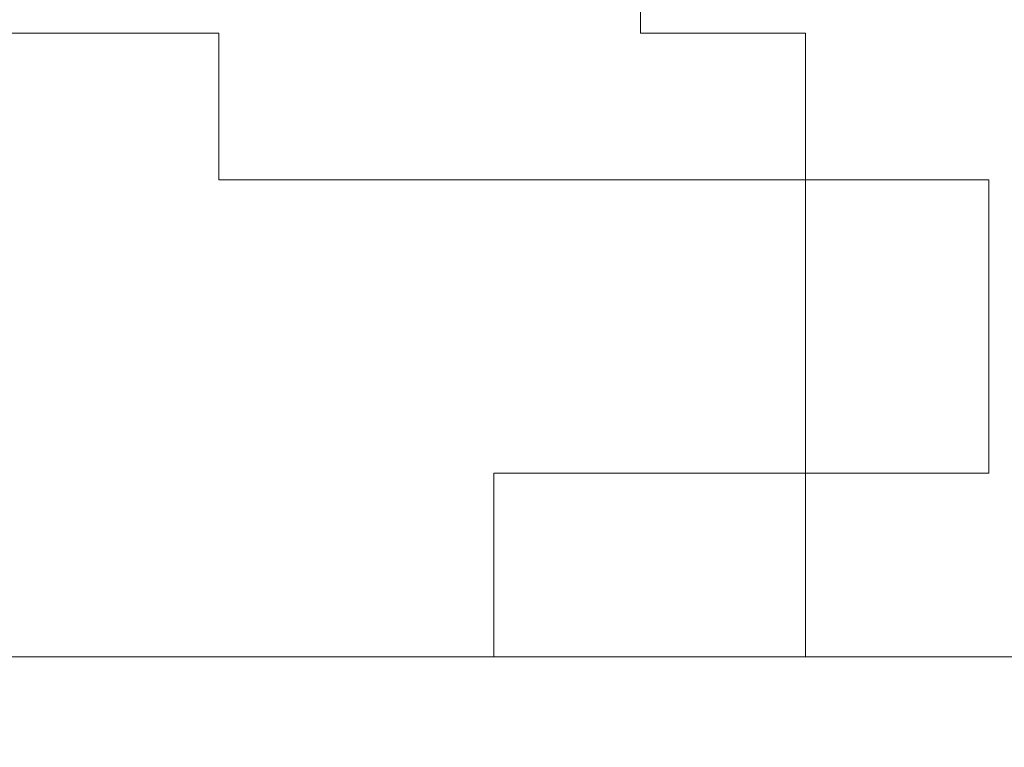
# Model space of a CAD drawing. Units: inches. Extents: x -599 to 1259, y -738 to 154.
# Drawn here: x 655 to 655, y -250 to -250 of the extents above; entities that cross this region are included whole.
import ezdxf

# ---------------------------------------------------------------- set-up
doc = ezdxf.new("R2010")
doc.units = ezdxf.units.IN
doc.header["$MEASUREMENT"] = 0
doc.layers.add('图层 1', color=7, linetype='Continuous')

msp = doc.modelspace()

# ---------------------------------------------------------------- linework, layer by layer
at = {"layer": '图层 1', "color": 7, "lineweight": 9}
for points in [[(655.04433, -249.67017), (655.04433, -249.72504)], [(654.25166, -249.72504), (654.85531, -249.72504)], [(654.85531, -249.72504), (654.85531, -249.72504)], [(654.85531, -249.72504), (654.85531, -249.72504)], [(654.85531, -249.72504), (654.85531, -249.72504)], [(654.85531, -249.72504), (654.85531, -249.72504)], [(654.85531, -249.72504), (654.85531, -249.72504)], [(654.85531, -249.72504), (654.85531, -249.72504)], [(654.85531, -249.72504), (654.85531, -249.72504)], [(654.90409, -249.72504), (654.85531, -249.72504)], [(654.90409, -249.72504), (654.90409, -249.72504)], [(654.90409, -249.72504), (654.90409, -249.72504)], [(654.90409, -249.72504), (654.90409, -249.72504)], [(654.90409, -249.72504), (654.90409, -249.72504)], [(654.90409, -249.72504), (654.90409, -249.72504)], [(654.90409, -249.72504), (654.90409, -249.72504)], [(654.90409, -249.72504), (654.90409, -249.72504)], [(654.90409, -249.72504), (654.90409, -249.72504)], [(654.90409, -249.72504), (654.90409, -249.72504)], [(654.90409, -249.72504), (654.90409, -249.72504)], [(654.90409, -249.72504), (654.90409, -249.72504)], [(654.90409, -249.72504), (654.90409, -249.72504)], [(654.90409, -249.72504), (654.90409, -249.72504)], [(654.90409, -249.72504), (654.90409, -249.72504)], [(654.90409, -249.72504), (654.90409, -249.72504)], [(654.90409, -249.72504), (654.90409, -249.72504)], [(654.90409, -249.72504), (654.90409, -249.72504)], [(654.90409, -249.72504), (654.90409, -249.72504)], [(654.90409, -249.72504), (654.90409, -249.72504)], [(654.90409, -249.72504), (654.90409, -249.72504)], [(654.90409, -249.72504), (654.90409, -249.72504)], [(654.90409, -249.72504), (654.90409, -249.72504)], [(654.90409, -249.72504), (654.90409, -249.72504)], [(654.90409, -249.72504), (654.90409, -249.72504)], [(654.90409, -249.72504), (654.90409, -249.72504)], [(654.90409, -249.72504), (654.90409, -249.72504)], [(654.90409, -249.72504), (654.90409, -249.72504)], [(654.90409, -249.72504), (654.90409, -249.72504)], [(654.90409, -249.72504), (654.90409, -249.72504)], [(654.90409, -249.72504), (654.90409, -249.72504)], [(654.90409, -249.72504), (654.90409, -249.72504)], [(654.90409, -249.72504), (654.90409, -249.72504)], [(654.90409, -249.72504), (654.90409, -249.72504)], [(654.90409, -249.72504), (654.90409, -249.72504)], [(654.90409, -249.72504), (654.90409, -249.72504)], [(654.90409, -249.72504), (654.90409, -249.72504)], [(654.90409, -249.72504), (654.90409, -249.72504)], [(654.90409, -249.72504), (654.90409, -249.72504)], [(654.90409, -249.72504), (654.90409, -249.72504)], [(654.90409, -249.72504), (654.90409, -249.72504)], [(654.90409, -249.72504), (654.90409, -249.72504)], [(654.90409, -249.72504), (654.90409, -249.72504)], [(654.90409, -249.77382), (654.90409, -249.72504)], [(655.04433, -249.72504), (655.04433, -249.72504)], [(655.04433, -249.72504), (655.04433, -249.72504)], [(655.04433, -249.72504), (655.04433, -249.72504)], [(655.04433, -249.72504), (655.04433, -249.72504)], [(655.04433, -249.72504), (655.04433, -249.72504)], [(655.04433, -249.72504), (655.09921, -249.72504)], [(655.09921, -249.72504), (655.09921, -249.72504)], [(655.09921, -249.72504), (655.09921, -249.72504)], [(655.09921, -249.72504), (655.09921, -249.72504)], [(655.09921, -249.72504), (655.09921, -249.72504)], [(655.09921, -249.72504), (655.09921, -249.72504)], [(655.09921, -249.72504), (655.09921, -249.72504)], [(655.09921, -249.72504), (655.09921, -249.72504)], [(655.09921, -249.72504), (655.09921, -249.72504)], [(655.09921, -249.72504), (655.09921, -249.72504)], [(655.09921, -249.72504), (655.09921, -249.72504)], [(655.09921, -249.72504), (655.09921, -249.72504)], [(655.09921, -249.72504), (655.09921, -249.72504)], [(655.09921, -249.72504), (655.09921, -249.72504)], [(655.09921, -249.72504), (655.09921, -249.72504)], [(655.09921, -249.72504), (655.09921, -249.72504)], [(655.09921, -249.72504), (655.09921, -249.72504)], [(655.09921, -249.72504), (655.09921, -249.72504)], [(655.09921, -249.72504), (655.09921, -249.72504)], [(655.09921, -249.72504), (655.09921, -249.72504)], [(655.09921, -249.72504), (655.09921, -249.72504)], [(655.09921, -249.72504), (655.09921, -249.72504)], [(655.09921, -249.72504), (655.09921, -249.72504)], [(655.09921, -249.72504), (655.09921, -249.72504)], [(655.09921, -249.72504), (655.09921, -249.72504)], [(655.09921, -249.72504), (655.09921, -249.72504)], [(655.09921, -249.72504), (655.09921, -249.72504)], [(655.09921, -249.72504), (655.09921, -249.72504)], [(655.09921, -249.72504), (655.09921, -249.72504)], [(655.09921, -249.72504), (655.09921, -249.72504)], [(655.09921, -249.72504), (655.09921, -249.72504)], [(655.09921, -249.72504), (655.09921, -249.72504)], [(655.09921, -249.72504), (655.09921, -249.72504)], [(655.09921, -249.72504), (655.09921, -249.72504)], [(655.09921, -249.72504), (655.09921, -249.72504)], [(655.09921, -249.72504), (655.09921, -249.72504)], [(655.09921, -249.72504), (655.09921, -249.72504)], [(655.09921, -249.72504), (655.09921, -249.72504)], [(655.09921, -249.72504), (655.09921, -249.72504)], [(655.09921, -249.72504), (655.09921, -249.72504)], [(655.09921, -249.72504), (655.09921, -249.72504)], [(655.09921, -249.72504), (655.09921, -249.72504)], [(655.09921, -249.72504), (655.09921, -249.72504)], [(655.09921, -249.72504), (655.09921, -249.72504)], [(655.09921, -249.72504), (655.09921, -249.72504)], [(655.09921, -249.72504), (655.09921, -249.72504)], [(655.09921, -249.72504), (655.09921, -249.72504)], [(655.09921, -249.72504), (655.09921, -249.72504)], [(655.09921, -249.72504), (655.09921, -249.72504)], [(655.09921, -249.72504), (655.09921, -249.72504)], [(655.09921, -249.72504), (655.09921, -249.72504)], [(655.09921, -249.72504), (655.09921, -249.72504)], [(655.09921, -249.72504), (655.09921, -249.72504)], [(655.09921, -249.72504), (655.09921, -249.72504)], [(655.09921, -249.72504), (655.09921, -249.72504)], [(655.09921, -249.72504), (655.09921, -249.72504)], [(655.09921, -249.72504), (655.09921, -249.72504)], [(655.09921, -249.72504), (655.09921, -249.72504)], [(655.09921, -249.72504), (655.09921, -249.72504)], [(655.09921, -249.72504), (655.09921, -249.72504)], [(655.09921, -249.72504), (655.09921, -249.72504)], [(655.09921, -249.72504), (655.09921, -249.72504)], [(655.09921, -249.72504), (655.09921, -249.72504)], [(655.09921, -249.72504), (655.09921, -249.72504)], [(655.09921, -249.72504), (655.09921, -249.72504)], [(655.09921, -249.72504), (655.09921, -249.72504)], [(655.09921, -249.72504), (655.09921, -249.77382)], [(654.90409, -249.77382), (654.90409, -249.77382)], [(654.90409, -249.77382), (654.90409, -249.77382)], [(654.90409, -249.77382), (654.90409, -249.77382)], [(654.90409, -249.77382), (654.90409, -249.77382)], [(654.90409, -249.77382), (654.90409, -249.77382)], [(654.90409, -249.77382), (654.90409, -249.77382)], [(654.90409, -249.77382), (654.90409, -249.77382)], [(654.90409, -249.77382), (654.90409, -249.77382)], [(654.90409, -249.77382), (654.90409, -249.77382)], [(654.90409, -249.77382), (654.90409, -249.77382)], [(654.90409, -249.77382), (654.90409, -249.77382)], [(654.90409, -249.77382), (654.90409, -249.77382)], [(654.90409, -249.77382), (654.90409, -249.77382)], [(654.90409, -249.77382), (654.90409, -249.77382)], [(654.90409, -249.77382), (654.90409, -249.77382)], [(654.90409, -249.77382), (654.90409, -249.77382)], [(654.90409, -249.77382), (654.90409, -249.77382)], [(654.90409, -249.77382), (654.90409, -249.77382)], [(654.90409, -249.77382), (654.90409, -249.77382)], [(654.90409, -249.77382), (654.90409, -249.77382)], [(654.90409, -249.77382), (654.90409, -249.77382)], [(654.90409, -249.77382), (654.90409, -249.77382)], [(654.90409, -249.77382), (654.90409, -249.77382)], [(654.90409, -249.77382), (654.90409, -249.77382)], [(654.90409, -249.77382), (654.90409, -249.77382)], [(654.90409, -249.77382), (654.90409, -249.77382)], [(654.90409, -249.77382), (654.90409, -249.77382)], [(654.90409, -249.77382), (654.90409, -249.77382)], [(654.90409, -249.77382), (654.90409, -249.77382)], [(654.90409, -249.77382), (654.90409, -249.77382)], [(654.90409, -249.77382), (654.90409, -249.77382)], [(654.90409, -249.77382), (654.90409, -249.77382)], [(654.90409, -249.77382), (654.90409, -249.77382)], [(654.90409, -249.77382), (654.90409, -249.77382)], [(654.90409, -249.77382), (654.90409, -249.77382)], [(654.90409, -249.77382), (654.90409, -249.77382)], [(654.90409, -249.77382), (654.90409, -249.77382)], [(654.90409, -249.77382), (654.90409, -249.77382)], [(654.90409, -249.77382), (654.90409, -249.77382)], [(654.90409, -249.77382), (654.90409, -249.77382)], [(654.90409, -249.77382), (654.90409, -249.77382)], [(654.90409, -249.77382), (654.90409, -249.77382)], [(654.90409, -249.77382), (654.90409, -249.77382)], [(654.90409, -249.77382), (654.90409, -249.77382)], [(654.90409, -249.77382), (654.90409, -249.77382)], [(654.90409, -249.77382), (654.90409, -249.77382)], [(654.90409, -249.77382), (654.90409, -249.77382)], [(654.90409, -249.77382), (654.90409, -249.77382)], [(654.90409, -249.77382), (654.90409, -249.77382)], [(654.90409, -249.77382), (654.90409, -249.77382)], [(654.90409, -249.77382), (654.90409, -249.77382)], [(654.95287, -249.77382), (654.90409, -249.77382)], [(654.95287, -249.77382), (654.95287, -249.77382)], [(654.95287, -249.77382), (654.95287, -249.77382)], [(654.95287, -249.77382), (654.95287, -249.77382)], [(654.95287, -249.77382), (654.95287, -249.77382)], [(654.95287, -249.77382), (654.95287, -249.77382)], [(654.95287, -249.77382), (654.95287, -249.77382)], [(654.95287, -249.77382), (654.95287, -249.77382)], [(654.95287, -249.77382), (654.95287, -249.77382)], [(654.95287, -249.77382), (654.95287, -249.77382)], [(654.95287, -249.77382), (654.95287, -249.77382)], [(654.95287, -249.77382), (654.95287, -249.77382)], [(654.95287, -249.77382), (654.95287, -249.77382)], [(654.95287, -249.77382), (654.95287, -249.77382)], [(654.95287, -249.77382), (654.95287, -249.77382)], [(654.95287, -249.77382), (654.95287, -249.77382)], [(654.95287, -249.77382), (654.95287, -249.77382)], [(654.95287, -249.77382), (654.95287, -249.77382)], [(654.95287, -249.77382), (654.95287, -249.77382)], [(654.95287, -249.77382), (654.95287, -249.77382)], [(654.95287, -249.77382), (654.95287, -249.77382)], [(654.95287, -249.77382), (654.95287, -249.77382)], [(654.95287, -249.77382), (654.95287, -249.77382)], [(654.95287, -249.77382), (654.95287, -249.77382)], [(654.95287, -249.77382), (654.95287, -249.77382)], [(654.95287, -249.77382), (654.95287, -249.77382)], [(654.95287, -249.77382), (654.95287, -249.77382)], [(654.95287, -249.77382), (654.95287, -249.77382)], [(654.95287, -249.77382), (654.95287, -249.77382)], [(654.95287, -249.77382), (654.95287, -249.77382)], [(654.95287, -249.77382), (654.95287, -249.77382)], [(654.95287, -249.77382), (654.95287, -249.77382)], [(654.95287, -249.77382), (654.95287, -249.77382)], [(654.95287, -249.77382), (654.95287, -249.77382)], [(654.95287, -249.77382), (654.95287, -249.77382)], [(654.95287, -249.77382), (654.95287, -249.77382)], [(654.95287, -249.77382), (654.95287, -249.77382)], [(654.95287, -249.77382), (654.95287, -249.77382)], [(654.95287, -249.77382), (654.95287, -249.77382)], [(654.95287, -249.77382), (654.95287, -249.77382)], [(654.95287, -249.77382), (654.95287, -249.77382)], [(654.95287, -249.77382), (654.95287, -249.77382)], [(654.95287, -249.77382), (654.95287, -249.77382)], [(654.95287, -249.77382), (654.95287, -249.77382)], [(654.95287, -249.77382), (654.95287, -249.77382)], [(654.95287, -249.77382), (654.95287, -249.77382)], [(654.95287, -249.77382), (654.95287, -249.77382)], [(654.95287, -249.77382), (654.95287, -249.77382)], [(654.95287, -249.77382), (654.95287, -249.77382)], [(654.95287, -249.77382), (654.95287, -249.77382)], [(654.95287, -249.77382), (654.95287, -249.77382)], [(654.95287, -249.77382), (654.95287, -249.77382)], [(654.95287, -249.77382), (654.95287, -249.77382)], [(654.95287, -249.77382), (654.95287, -249.77382)], [(654.95287, -249.77382), (654.95287, -249.77382)], [(654.95287, -249.77382), (654.95287, -249.77382)], [(654.95287, -249.77382), (654.95287, -249.77382)], [(654.95287, -249.77382), (654.95287, -249.77382)], [(654.95287, -249.77382), (654.95287, -249.77382)], [(654.95287, -249.77382), (654.95287, -249.77382)], [(654.95287, -249.77382), (654.95287, -249.77382)], [(654.95287, -249.77382), (654.95287, -249.77382)], [(654.95287, -249.77382), (654.95287, -249.77382)], [(654.95287, -249.77382), (654.95287, -249.77382)], [(654.95287, -249.77382), (654.95287, -249.77382)], [(654.95287, -249.77382), (654.95287, -249.77382)], [(654.95287, -249.77382), (654.95287, -249.77382)], [(654.95287, -249.77382), (654.95287, -249.77382)], [(654.95287, -249.77382), (654.95287, -249.77382)], [(654.95287, -249.77382), (654.95287, -249.77382)], [(654.95287, -249.77382), (654.95287, -249.77382)], [(654.95287, -249.77382), (654.95287, -249.77382)], [(654.95287, -249.77382), (654.95287, -249.77382)], [(654.95287, -249.77382), (654.95287, -249.77382)], [(654.95287, -249.77382), (654.95287, -249.77382)], [(654.95287, -249.77382), (654.95287, -249.77382)], [(654.95287, -249.77382), (654.95287, -249.77382)], [(654.95287, -249.77382), (654.95287, -249.77382)], [(654.95287, -249.77382), (654.95287, -249.77382)], [(654.95287, -249.77382), (654.95287, -249.77382)], [(654.95287, -249.77382), (654.95287, -249.77382)], [(654.95287, -249.77382), (654.95287, -249.77382)], [(654.95287, -249.77382), (654.95287, -249.77382)], [(654.95287, -249.77382), (654.95287, -249.77382)], [(654.95287, -249.77382), (654.95287, -249.77382)], [(654.95287, -249.77382), (654.95287, -249.77382)], [(654.95287, -249.77382), (654.95287, -249.77382)], [(654.95287, -249.77382), (654.95287, -249.77382)], [(654.95287, -249.77382), (654.95287, -249.77382)], [(654.95287, -249.77382), (654.95287, -249.77382)], [(654.95287, -249.77382), (654.95287, -249.77382)], [(654.95287, -249.77382), (654.95287, -249.77382)], [(654.99555, -249.77382), (654.95287, -249.77382)], [(654.99555, -249.77382), (654.99555, -249.77382)], [(654.99555, -249.77382), (654.99555, -249.77382)], [(654.99555, -249.77382), (654.99555, -249.77382)], [(654.99555, -249.77382), (654.99555, -249.77382)], [(654.99555, -249.77382), (654.99555, -249.77382)], [(654.99555, -249.77382), (654.99555, -249.77382)], [(654.99555, -249.77382), (654.99555, -249.77382)], [(654.99555, -249.77382), (654.99555, -249.77382)], [(654.99555, -249.77382), (654.99555, -249.77382)], [(654.99555, -249.77382), (654.99555, -249.77382)], [(654.99555, -249.77382), (654.99555, -249.77382)], [(654.99555, -249.77382), (654.99555, -249.77382)], [(654.99555, -249.77382), (654.99555, -249.77382)], [(654.99555, -249.77382), (654.99555, -249.77382)], [(654.99555, -249.77382), (654.99555, -249.77382)], [(654.99555, -249.77382), (654.99555, -249.77382)], [(654.99555, -249.77382), (654.99555, -249.77382)], [(654.99555, -249.77382), (654.99555, -249.77382)], [(654.99555, -249.77382), (654.99555, -249.77382)], [(654.99555, -249.77382), (654.99555, -249.77382)], [(654.99555, -249.77382), (654.99555, -249.77382)], [(654.99555, -249.77382), (654.99555, -249.77382)], [(654.99555, -249.77382), (654.99555, -249.77382)], [(654.99555, -249.77382), (654.99555, -249.77382)], [(654.99555, -249.77382), (654.99555, -249.77382)], [(654.99555, -249.77382), (654.99555, -249.77382)], [(654.99555, -249.77382), (654.99555, -249.77382)], [(654.99555, -249.77382), (654.99555, -249.77382)], [(654.99555, -249.77382), (654.99555, -249.77382)], [(654.99555, -249.77382), (654.99555, -249.77382)], [(654.99555, -249.77382), (654.99555, -249.77382)], [(654.99555, -249.77382), (654.99555, -249.77382)], [(654.99555, -249.77382), (654.99555, -249.77382)], [(654.99555, -249.77382), (654.99555, -249.77382)], [(654.99555, -249.77382), (654.99555, -249.77382)], [(654.99555, -249.77382), (654.99555, -249.77382)], [(654.99555, -249.77382), (654.99555, -249.77382)], [(654.99555, -249.77382), (654.99555, -249.77382)], [(654.99555, -249.77382), (654.99555, -249.77382)], [(654.99555, -249.77382), (654.99555, -249.77382)], [(654.99555, -249.77382), (654.99555, -249.77382)], [(654.99555, -249.77382), (654.99555, -249.77382)], [(654.99555, -249.77382), (654.99555, -249.77382)], [(654.99555, -249.77382), (654.99555, -249.77382)], [(654.99555, -249.77382), (654.99555, -249.77382)], [(654.99555, -249.77382), (654.99555, -249.77382)], [(654.99555, -249.77382), (654.99555, -249.77382)], [(654.99555, -249.77382), (654.99555, -249.77382)], [(654.99555, -249.77382), (654.99555, -249.77382)], [(654.99555, -249.77382), (654.99555, -249.77382)], [(654.99555, -249.77382), (654.99555, -249.77382)], [(654.99555, -249.77382), (654.99555, -249.77382)], [(654.99555, -249.77382), (654.99555, -249.77382)], [(654.99555, -249.77382), (654.99555, -249.77382)], [(654.99555, -249.77382), (654.99555, -249.77382)], [(654.99555, -249.77382), (654.99555, -249.77382)], [(654.99555, -249.77382), (654.99555, -249.77382)], [(654.99555, -249.77382), (654.99555, -249.77382)], [(654.99555, -249.77382), (654.99555, -249.77382)], [(654.99555, -249.77382), (654.99555, -249.77382)], [(654.99555, -249.77382), (654.99555, -249.77382)], [(654.99555, -249.77382), (654.99555, -249.77382)], [(654.99555, -249.77382), (654.99555, -249.77382)], [(654.99555, -249.77382), (654.99555, -249.77382)], [(654.99555, -249.77382), (654.99555, -249.77382)], [(654.99555, -249.77382), (654.99555, -249.77382)], [(654.99555, -249.77382), (654.99555, -249.77382)], [(654.99555, -249.77382), (654.99555, -249.77382)], [(654.99555, -249.77382), (654.99555, -249.77382)], [(654.99555, -249.77382), (654.99555, -249.77382)], [(654.99555, -249.77382), (654.99555, -249.77382)], [(654.99555, -249.77382), (654.99555, -249.77382)], [(654.99555, -249.77382), (654.99555, -249.77382)], [(654.99555, -249.77382), (654.99555, -249.77382)], [(654.99555, -249.77382), (654.99555, -249.77382)], [(654.99555, -249.77382), (654.99555, -249.77382)], [(654.99555, -249.77382), (654.99555, -249.77382)], [(654.99555, -249.77382), (654.99555, -249.77382)], [(654.99555, -249.77382), (654.99555, -249.77382)], [(654.99555, -249.77382), (654.99555, -249.77382)], [(654.99555, -249.77382), (654.99555, -249.77382)], [(654.99555, -249.77382), (654.99555, -249.77382)], [(654.99555, -249.77382), (654.99555, -249.77382)], [(654.99555, -249.77382), (654.99555, -249.77382)], [(654.99555, -249.77382), (654.99555, -249.77382)], [(654.99555, -249.77382), (654.99555, -249.77382)], [(654.99555, -249.77382), (654.99555, -249.77382)], [(654.99555, -249.77382), (654.99555, -249.77382)], [(654.99555, -249.77382), (654.99555, -249.77382)], [(654.99555, -249.77382), (654.99555, -249.77382)], [(655.04433, -249.77382), (654.99555, -249.77382)], [(655.04433, -249.77382), (655.04433, -249.77382)], [(655.04433, -249.77382), (655.04433, -249.77382)], [(655.04433, -249.77382), (655.04433, -249.77382)], [(655.04433, -249.77382), (655.04433, -249.77382)], [(655.04433, -249.77382), (655.04433, -249.77382)], [(655.04433, -249.77382), (655.04433, -249.77382)], [(655.04433, -249.77382), (655.04433, -249.77382)], [(655.04433, -249.77382), (655.04433, -249.77382)], [(655.04433, -249.77382), (655.04433, -249.77382)], [(655.04433, -249.77382), (655.04433, -249.77382)], [(655.04433, -249.77382), (655.04433, -249.77382)], [(655.04433, -249.77382), (655.04433, -249.77382)], [(655.04433, -249.77382), (655.04433, -249.77382)], [(655.04433, -249.77382), (655.04433, -249.77382)], [(655.04433, -249.77382), (655.04433, -249.77382)], [(655.04433, -249.77382), (655.04433, -249.77382)], [(655.04433, -249.77382), (655.04433, -249.77382)], [(655.04433, -249.77382), (655.04433, -249.77382)], [(655.04433, -249.77382), (655.04433, -249.77382)], [(655.04433, -249.77382), (655.04433, -249.77382)], [(655.04433, -249.77382), (655.04433, -249.77382)], [(655.04433, -249.77382), (655.04433, -249.77382)], [(655.04433, -249.77382), (655.04433, -249.77382)], [(655.04433, -249.77382), (655.04433, -249.77382)], [(655.04433, -249.77382), (655.04433, -249.77382)], [(655.04433, -249.77382), (655.04433, -249.77382)], [(655.04433, -249.77382), (655.04433, -249.77382)], [(655.04433, -249.77382), (655.04433, -249.77382)], [(655.04433, -249.77382), (655.04433, -249.77382)], [(655.04433, -249.77382), (655.04433, -249.77382)], [(655.04433, -249.77382), (655.04433, -249.77382)], [(655.04433, -249.77382), (655.04433, -249.77382)], [(655.04433, -249.77382), (655.04433, -249.77382)], [(655.04433, -249.77382), (655.04433, -249.77382)], [(655.04433, -249.77382), (655.04433, -249.77382)], [(655.04433, -249.77382), (655.04433, -249.77382)], [(655.04433, -249.77382), (655.04433, -249.77382)], [(655.04433, -249.77382), (655.04433, -249.77382)], [(655.04433, -249.77382), (655.04433, -249.77382)], [(655.04433, -249.77382), (655.04433, -249.77382)], [(655.04433, -249.77382), (655.04433, -249.77382)], [(655.04433, -249.77382), (655.04433, -249.77382)], [(655.04433, -249.77382), (655.04433, -249.77382)], [(655.04433, -249.77382), (655.04433, -249.77382)], [(655.04433, -249.77382), (655.04433, -249.77382)], [(655.04433, -249.77382), (655.04433, -249.77382)], [(655.04433, -249.77382), (655.04433, -249.77382)], [(655.04433, -249.77382), (655.04433, -249.77382)], [(655.04433, -249.77382), (655.04433, -249.77382)], [(655.04433, -249.77382), (655.04433, -249.77382)], [(655.04433, -249.77382), (655.04433, -249.77382)], [(655.04433, -249.77382), (655.04433, -249.77382)], [(655.04433, -249.77382), (655.04433, -249.77382)], [(655.04433, -249.77382), (655.04433, -249.77382)], [(655.04433, -249.77382), (655.04433, -249.77382)], [(655.04433, -249.77382), (655.04433, -249.77382)], [(655.04433, -249.77382), (655.04433, -249.77382)], [(655.04433, -249.77382), (655.04433, -249.77382)], [(655.04433, -249.77382), (655.04433, -249.77382)], [(655.04433, -249.77382), (655.04433, -249.77382)], [(655.04433, -249.77382), (655.04433, -249.77382)], [(655.04433, -249.77382), (655.04433, -249.77382)], [(655.04433, -249.77382), (655.04433, -249.77382)], [(655.04433, -249.77382), (655.04433, -249.77382)], [(655.04433, -249.77382), (655.04433, -249.77382)], [(655.04433, -249.77382), (655.04433, -249.77382)], [(655.04433, -249.77382), (655.04433, -249.77382)], [(655.04433, -249.77382), (655.04433, -249.77382)], [(655.04433, -249.77382), (655.04433, -249.77382)], [(655.04433, -249.77382), (655.04433, -249.77382)], [(655.04433, -249.77382), (655.04433, -249.77382)], [(655.04433, -249.77382), (655.04433, -249.77382)], [(655.04433, -249.77382), (655.04433, -249.77382)], [(655.04433, -249.77382), (655.04433, -249.77382)], [(655.04433, -249.77382), (655.04433, -249.77382)], [(655.04433, -249.77382), (655.04433, -249.77382)], [(655.04433, -249.77382), (655.04433, -249.77382)], [(655.04433, -249.77382), (655.04433, -249.77382)], [(655.04433, -249.77382), (655.04433, -249.77382)], [(655.04433, -249.77382), (655.04433, -249.77382)], [(655.04433, -249.77382), (655.04433, -249.77382)], [(655.04433, -249.77382), (655.04433, -249.77382)], [(655.04433, -249.77382), (655.04433, -249.77382)], [(655.04433, -249.77382), (655.04433, -249.77382)], [(655.04433, -249.77382), (655.04433, -249.77382)], [(655.04433, -249.77382), (655.04433, -249.77382)], [(655.04433, -249.77382), (655.04433, -249.77382)], [(655.04433, -249.77382), (655.04433, -249.77382)], [(655.04433, -249.77382), (655.04433, -249.77382)], [(655.09921, -249.77382), (655.04433, -249.77382)], [(655.09921, -249.77382), (655.09921, -249.77382)], [(655.09921, -249.77382), (655.09921, -249.77382)], [(655.09921, -249.77382), (655.09921, -249.77382)], [(655.09921, -249.77382), (655.09921, -249.77382)], [(655.09921, -249.77382), (655.09921, -249.77382)], [(655.09921, -249.77382), (655.09921, -249.77382)], [(655.09921, -249.77382), (655.09921, -249.77382)], [(655.09921, -249.77382), (655.09921, -249.77382)], [(655.09921, -249.77382), (655.09921, -249.77382)], [(655.09921, -249.77382), (655.09921, -249.77382)], [(655.09921, -249.77382), (655.09921, -249.77382)], [(655.09921, -249.77382), (655.09921, -249.77382)], [(655.09921, -249.77382), (655.09921, -249.77382)], [(655.09921, -249.77382), (655.09921, -249.77382)], [(655.09921, -249.77382), (655.09921, -249.77382)], [(655.09921, -249.77382), (655.09921, -249.77382)], [(655.09921, -249.77382), (655.09921, -249.77382)], [(655.09921, -249.77382), (655.09921, -249.77382)], [(655.09921, -249.77382), (655.09921, -249.77382)], [(655.09921, -249.77382), (655.09921, -249.77382)], [(655.09921, -249.77382), (655.09921, -249.77382)], [(655.09921, -249.77382), (655.09921, -249.77382)], [(655.09921, -249.77382), (655.09921, -249.77382)], [(655.09921, -249.77382), (655.09921, -249.77382)], [(655.09921, -249.77382), (655.09921, -249.77382)], [(655.09921, -249.77382), (655.09921, -249.77382)], [(655.09921, -249.77382), (655.09921, -249.77382)], [(655.09921, -249.77382), (655.09921, -249.77382)], [(655.09921, -249.77382), (655.09921, -249.77382)], [(655.09921, -249.77382), (655.09921, -249.77382)], [(655.09921, -249.77382), (655.09921, -249.77382)], [(655.09921, -249.77382), (655.09921, -249.77382)], [(655.09921, -249.77382), (655.09921, -249.77382)], [(655.09921, -249.77382), (655.09921, -249.77382)], [(655.09921, -249.77382), (655.09921, -249.77382)], [(655.09921, -249.77382), (655.09921, -249.77382)], [(655.09921, -249.77382), (655.09921, -249.77382)], [(655.09921, -249.77382), (655.09921, -249.77382)], [(655.09921, -249.77382), (655.09921, -249.77382)], [(655.09921, -249.77382), (655.09921, -249.77382)], [(655.09921, -249.77382), (655.16018, -249.77382)], [(655.09921, -249.8226), (655.09921, -249.77382)], [(655.16018, -249.77382), (655.16018, -249.77382)], [(655.16018, -249.77382), (655.16018, -249.77382)], [(655.16018, -249.77382), (655.16018, -249.77382)], [(655.16018, -249.77382), (655.16018, -249.77382)], [(655.16018, -249.77382), (655.16018, -249.77382)], [(655.16018, -249.77382), (655.16018, -249.77382)], [(655.16018, -249.77382), (655.16018, -249.77382)], [(655.16018, -249.77382), (655.16018, -249.77382)], [(655.16018, -249.77382), (655.16018, -249.77382)], [(655.16018, -249.77382), (655.16018, -249.77382)], [(655.16018, -249.77382), (655.16018, -249.77382)], [(655.16018, -249.77382), (655.16018, -249.77382)], [(655.16018, -249.77382), (655.16018, -249.77382)], [(655.16018, -249.77382), (655.16018, -249.77382)], [(655.16018, -249.77382), (655.16018, -249.77382)], [(655.16018, -249.77382), (655.16018, -249.77382)], [(655.16018, -249.77382), (655.16018, -249.77382)], [(655.16018, -249.77382), (655.16018, -249.77382)], [(655.16018, -249.77382), (655.16018, -249.8226)], [(655.09921, -249.8226), (655.09921, -249.8226)], [(655.09921, -249.8226), (655.09921, -249.8226)], [(655.09921, -249.8226), (655.09921, -249.8226)], [(655.09921, -249.8226), (655.09921, -249.8226)], [(655.09921, -249.8226), (655.09921, -249.8226)], [(655.09921, -249.8226), (655.09921, -249.8226)], [(655.09921, -249.8226), (655.09921, -249.8226)], [(655.09921, -249.8226), (655.09921, -249.8226)], [(655.09921, -249.8226), (655.09921, -249.8226)], [(655.09921, -249.8226), (655.09921, -249.8226)], [(655.09921, -249.8226), (655.09921, -249.8226)], [(655.09921, -249.8226), (655.09921, -249.8226)], [(655.09921, -249.8226), (655.09921, -249.8226)], [(655.09921, -249.8226), (655.09921, -249.8226)], [(655.09921, -249.8226), (655.09921, -249.8226)], [(655.09921, -249.8226), (655.09921, -249.8226)], [(655.09921, -249.8226), (655.09921, -249.8226)], [(655.09921, -249.8226), (655.09921, -249.8226)], [(655.09921, -249.8226), (655.09921, -249.8226)], [(655.09921, -249.8226), (655.09921, -249.8226)], [(655.09921, -249.8226), (655.09921, -249.8226)], [(655.09921, -249.8226), (655.09921, -249.8226)], [(655.09921, -249.8226), (655.09921, -249.8226)], [(655.09921, -249.8226), (655.09921, -249.8226)], [(655.09921, -249.8226), (655.09921, -249.8226)], [(655.09921, -249.8226), (655.09921, -249.8226)], [(655.09921, -249.8226), (655.09921, -249.8226)], [(655.09921, -249.8226), (655.09921, -249.8226)], [(655.09921, -249.8226), (655.09921, -249.8226)], [(655.09921, -249.8226), (655.09921, -249.8226)], [(655.09921, -249.8226), (655.09921, -249.8226)], [(655.09921, -249.8226), (655.09921, -249.8226)], [(655.09921, -249.8226), (655.09921, -249.8226)], [(655.09921, -249.8226), (655.09921, -249.8226)], [(655.09921, -249.8226), (655.09921, -249.8226)], [(655.09921, -249.8226), (655.09921, -249.8226)], [(655.09921, -249.8226), (655.09921, -249.8226)], [(655.09921, -249.8226), (655.09921, -249.8226)], [(655.09921, -249.8226), (655.09921, -249.8226)], [(655.09921, -249.8226), (655.09921, -249.8226)], [(655.09921, -249.8226), (655.09921, -249.8226)], [(655.09921, -249.8226), (655.09921, -249.8226)], [(655.09921, -249.8226), (655.09921, -249.8226)], [(655.09921, -249.8226), (655.09921, -249.8226)], [(655.09921, -249.8226), (655.09921, -249.8226)], [(655.09921, -249.8226), (655.09921, -249.8226)], [(655.09921, -249.8226), (655.09921, -249.8226)], [(655.09921, -249.8226), (655.09921, -249.8226)], [(655.09921, -249.8226), (655.09921, -249.8226)], [(655.09921, -249.8226), (655.09921, -249.8226)], [(655.09921, -249.8226), (655.09921, -249.8226)], [(655.09921, -249.8226), (655.09921, -249.8226)], [(655.09921, -249.8226), (655.09921, -249.8226)], [(655.09921, -249.8226), (655.09921, -249.8226)], [(655.09921, -249.8226), (655.09921, -249.8226)], [(655.09921, -249.8226), (655.09921, -249.8226)], [(655.09921, -249.8226), (655.09921, -249.8226)], [(655.09921, -249.8226), (655.09921, -249.8226)], [(655.09921, -249.8226), (655.09921, -249.8226)], [(655.09921, -249.8226), (655.09921, -249.8226)], [(655.09921, -249.8226), (655.09921, -249.8226)], [(655.09921, -249.8226), (655.09921, -249.8226)], [(655.09921, -249.8226), (655.09921, -249.8226)], [(655.09921, -249.8226), (655.09921, -249.8226)], [(655.09921, -249.8226), (655.09921, -249.8226)], [(655.09921, -249.8226), (655.09921, -249.8226)], [(655.09921, -249.8226), (655.09921, -249.8226)], [(655.09921, -249.8226), (655.09921, -249.8226)], [(655.09921, -249.8226), (655.09921, -249.8226)], [(655.09921, -249.8226), (655.09921, -249.8226)], [(655.09921, -249.8226), (655.09921, -249.8226)], [(655.09921, -249.8226), (655.09921, -249.8226)], [(655.09921, -249.8226), (655.09921, -249.8226)], [(655.09921, -249.8226), (655.09921, -249.8226)], [(655.09921, -249.8226), (655.09921, -249.8226)], [(655.09921, -249.8226), (655.09921, -249.8226)], [(655.09921, -249.8226), (655.09921, -249.8226)], [(655.09921, -249.8226), (655.09921, -249.8226)], [(655.09921, -249.8226), (655.09921, -249.8226)], [(655.09921, -249.8226), (655.09921, -249.8226)], [(655.09921, -249.8226), (655.09921, -249.8226)], [(655.09921, -249.8226), (655.09921, -249.8226)], [(655.09921, -249.8226), (655.09921, -249.8226)], [(655.09921, -249.8226), (655.09921, -249.8226)], [(655.09921, -249.8226), (655.09921, -249.8226)], [(655.09921, -249.8226), (655.09921, -249.8226)], [(655.09921, -249.8226), (655.09921, -249.8226)], [(655.09921, -249.8226), (655.09921, -249.8226)], [(655.09921, -249.8226), (655.09921, -249.8226)], [(655.09921, -249.8226), (655.09921, -249.8226)], [(655.09921, -249.8226), (655.09921, -249.8226)], [(655.09921, -249.8226), (655.09921, -249.8226)], [(655.09921, -249.8226), (655.09921, -249.8226)], [(655.09921, -249.8226), (655.09921, -249.8226)], [(655.09921, -249.8226), (655.09921, -249.8226)], [(655.09921, -249.87138), (655.09921, -249.8226)], [(655.16018, -249.8226), (655.16018, -249.8226)], [(655.16018, -249.8226), (655.16018, -249.8226)], [(655.16018, -249.8226), (655.16018, -249.8226)], [(655.16018, -249.8226), (655.16018, -249.8226)], [(655.16018, -249.8226), (655.16018, -249.8226)], [(655.16018, -249.8226), (655.16018, -249.8226)], [(655.16018, -249.8226), (655.16018, -249.8226)], [(655.16018, -249.8226), (655.16018, -249.8226)], [(655.16018, -249.8226), (655.16018, -249.8226)], [(655.16018, -249.8226), (655.16018, -249.8226)], [(655.16018, -249.8226), (655.16018, -249.8226)], [(655.16018, -249.8226), (655.16018, -249.8226)], [(655.16018, -249.8226), (655.16018, -249.8226)], [(655.16018, -249.8226), (655.16018, -249.8226)], [(655.16018, -249.8226), (655.16018, -249.8226)], [(655.16018, -249.8226), (655.16018, -249.8226)], [(655.16018, -249.8226), (655.16018, -249.8226)], [(655.16018, -249.8226), (655.16018, -249.8226)], [(655.16018, -249.8226), (655.16018, -249.8226)], [(655.16018, -249.8226), (655.16018, -249.8226)], [(655.16018, -249.8226), (655.16018, -249.8226)], [(655.16018, -249.8226), (655.16018, -249.8226)], [(655.16018, -249.8226), (655.16018, -249.8226)], [(655.16018, -249.8226), (655.16018, -249.87138)], [(654.99555, -249.87138), (654.99555, -249.87138)], [(654.99555, -249.87138), (654.99555, -249.87138)], [(654.99555, -249.87138), (654.99555, -249.87138)], [(654.99555, -249.87138), (654.99555, -249.87138)], [(654.99555, -249.87138), (654.99555, -249.87138)], [(654.99555, -249.87138), (654.99555, -249.87138)], [(654.99555, -249.87138), (654.99555, -249.87138)], [(654.99555, -249.87138), (654.99555, -249.87138)], [(654.99555, -249.87138), (654.99555, -249.87138)], [(654.99555, -249.87138), (654.99555, -249.87138)], [(654.99555, -249.87138), (654.99555, -249.87138)], [(654.99555, -249.87138), (654.99555, -249.87138)], [(654.99555, -249.87138), (654.99555, -249.87138)], [(654.99555, -249.87138), (654.99555, -249.87138)], [(654.99555, -249.87138), (654.99555, -249.87138)], [(654.99555, -249.87138), (654.99555, -249.87138)], [(654.99555, -249.87138), (654.99555, -249.87138)], [(654.99555, -249.87138), (654.99555, -249.87138)], [(654.99555, -249.87138), (654.99555, -249.87138)], [(654.99555, -249.87138), (654.99555, -249.87138)], [(654.99555, -249.87138), (654.99555, -249.87138)], [(654.99555, -249.87138), (654.99555, -249.87138)], [(654.99555, -249.87138), (654.99555, -249.87138)], [(654.99555, -249.87138), (654.99555, -249.87138)], [(654.99555, -249.87138), (654.99555, -249.87138)], [(654.99555, -249.87138), (654.99555, -249.87138)], [(654.99555, -249.87138), (654.99555, -249.87138)], [(654.99555, -249.87138), (654.99555, -249.87138)], [(654.99555, -249.87138), (654.99555, -249.87138)], [(654.99555, -249.87138), (654.99555, -249.87138)], [(654.99555, -249.87138), (654.99555, -249.87138)], [(654.99555, -249.87138), (654.99555, -249.87138)], [(654.99555, -249.87138), (654.99555, -249.87138)], [(654.99555, -249.87138), (654.99555, -249.87138)], [(654.99555, -249.87138), (654.99555, -249.87138)], [(654.99555, -249.87138), (654.99555, -249.87138)], [(654.99555, -249.87138), (654.99555, -249.87138)], [(654.99555, -249.87138), (654.99555, -249.87138)], [(654.99555, -249.87138), (654.99555, -249.87138)], [(654.99555, -249.93236), (654.99555, -249.87138)], [(654.99555, -249.87138), (655.04433, -249.87138)], [(655.04433, -249.87138), (655.04433, -249.87138)], [(655.04433, -249.87138), (655.04433, -249.87138)], [(655.04433, -249.87138), (655.04433, -249.87138)], [(655.04433, -249.87138), (655.04433, -249.87138)], [(655.04433, -249.87138), (655.04433, -249.87138)], [(655.04433, -249.87138), (655.04433, -249.87138)], [(655.04433, -249.87138), (655.04433, -249.87138)], [(655.04433, -249.87138), (655.04433, -249.87138)], [(655.04433, -249.87138), (655.04433, -249.87138)], [(655.04433, -249.87138), (655.04433, -249.87138)], [(655.04433, -249.87138), (655.04433, -249.87138)], [(655.04433, -249.87138), (655.04433, -249.87138)], [(655.04433, -249.87138), (655.04433, -249.87138)], [(655.04433, -249.87138), (655.04433, -249.87138)], [(655.04433, -249.87138), (655.04433, -249.87138)], [(655.04433, -249.87138), (655.04433, -249.87138)], [(655.04433, -249.87138), (655.04433, -249.87138)], [(655.04433, -249.87138), (655.04433, -249.87138)], [(655.04433, -249.87138), (655.04433, -249.87138)], [(655.04433, -249.87138), (655.04433, -249.87138)], [(655.04433, -249.87138), (655.04433, -249.87138)], [(655.04433, -249.87138), (655.04433, -249.87138)], [(655.04433, -249.87138), (655.04433, -249.87138)], [(655.04433, -249.87138), (655.04433, -249.87138)], [(655.04433, -249.87138), (655.04433, -249.87138)], [(655.04433, -249.87138), (655.04433, -249.87138)], [(655.04433, -249.87138), (655.04433, -249.87138)], [(655.04433, -249.87138), (655.04433, -249.87138)], [(655.04433, -249.87138), (655.04433, -249.87138)], [(655.04433, -249.87138), (655.04433, -249.87138)], [(655.04433, -249.87138), (655.04433, -249.87138)], [(655.04433, -249.87138), (655.04433, -249.87138)], [(655.04433, -249.87138), (655.04433, -249.87138)], [(655.04433, -249.87138), (655.04433, -249.87138)], [(655.04433, -249.87138), (655.04433, -249.87138)], [(655.04433, -249.87138), (655.04433, -249.87138)], [(655.04433, -249.87138), (655.04433, -249.87138)], [(655.04433, -249.87138), (655.04433, -249.87138)], [(655.04433, -249.87138), (655.04433, -249.87138)], [(655.04433, -249.87138), (655.04433, -249.87138)], [(655.04433, -249.87138), (655.04433, -249.87138)], [(655.04433, -249.87138), (655.04433, -249.87138)], [(655.04433, -249.87138), (655.04433, -249.87138)], [(655.04433, -249.87138), (655.04433, -249.87138)], [(655.04433, -249.87138), (655.04433, -249.87138)], [(655.04433, -249.87138), (655.04433, -249.87138)], [(655.04433, -249.87138), (655.04433, -249.87138)], [(655.04433, -249.87138), (655.04433, -249.87138)], [(655.04433, -249.87138), (655.04433, -249.87138)], [(655.04433, -249.87138), (655.04433, -249.87138)], [(655.04433, -249.87138), (655.04433, -249.87138)], [(655.04433, -249.87138), (655.04433, -249.87138)], [(655.04433, -249.87138), (655.04433, -249.87138)], [(655.04433, -249.87138), (655.04433, -249.87138)], [(655.04433, -249.87138), (655.04433, -249.87138)], [(655.04433, -249.87138), (655.04433, -249.87138)], [(655.04433, -249.87138), (655.04433, -249.87138)], [(655.04433, -249.87138), (655.04433, -249.87138)], [(655.04433, -249.87138), (655.04433, -249.87138)], [(655.04433, -249.87138), (655.04433, -249.87138)], [(655.04433, -249.87138), (655.04433, -249.87138)], [(655.04433, -249.87138), (655.04433, -249.87138)], [(655.04433, -249.87138), (655.04433, -249.87138)], [(655.04433, -249.87138), (655.04433, -249.87138)], [(655.04433, -249.87138), (655.04433, -249.87138)], [(655.04433, -249.87138), (655.04433, -249.87138)], [(655.04433, -249.87138), (655.04433, -249.87138)], [(655.04433, -249.87138), (655.04433, -249.87138)], [(655.04433, -249.87138), (655.04433, -249.87138)], [(655.04433, -249.87138), (655.04433, -249.87138)], [(655.04433, -249.87138), (655.04433, -249.87138)], [(655.04433, -249.87138), (655.04433, -249.87138)], [(655.04433, -249.87138), (655.04433, -249.87138)], [(655.04433, -249.87138), (655.04433, -249.87138)], [(655.04433, -249.87138), (655.04433, -249.87138)], [(655.04433, -249.87138), (655.04433, -249.87138)], [(655.04433, -249.87138), (655.04433, -249.87138)], [(655.04433, -249.87138), (655.04433, -249.87138)], [(655.04433, -249.87138), (655.04433, -249.87138)], [(655.04433, -249.87138), (655.04433, -249.87138)], [(655.04433, -249.87138), (655.04433, -249.87138)], [(655.04433, -249.87138), (655.04433, -249.87138)], [(655.04433, -249.87138), (655.04433, -249.87138)], [(655.04433, -249.87138), (655.04433, -249.87138)], [(655.04433, -249.87138), (655.04433, -249.87138)], [(655.04433, -249.87138), (655.04433, -249.87138)], [(655.04433, -249.87138), (655.04433, -249.87138)], [(655.04433, -249.87138), (655.04433, -249.87138)], [(655.04433, -249.87138), (655.09921, -249.87138)], [(655.09921, -249.87138), (655.09921, -249.87138)], [(655.09921, -249.87138), (655.09921, -249.87138)], [(655.09921, -249.87138), (655.09921, -249.87138)], [(655.09921, -249.87138), (655.09921, -249.87138)], [(655.09921, -249.87138), (655.09921, -249.87138)], [(655.09921, -249.87138), (655.09921, -249.87138)], [(655.09921, -249.87138), (655.09921, -249.87138)], [(655.09921, -249.87138), (655.09921, -249.87138)], [(655.09921, -249.87138), (655.09921, -249.87138)], [(655.09921, -249.87138), (655.09921, -249.87138)], [(655.09921, -249.87138), (655.09921, -249.87138)], [(655.09921, -249.87138), (655.09921, -249.87138)], [(655.09921, -249.87138), (655.09921, -249.87138)], [(655.09921, -249.87138), (655.09921, -249.87138)], [(655.09921, -249.87138), (655.09921, -249.87138)], [(655.09921, -249.87138), (655.09921, -249.87138)], [(655.09921, -249.87138), (655.09921, -249.87138)], [(655.09921, -249.87138), (655.09921, -249.87138)], [(655.09921, -249.87138), (655.09921, -249.87138)], [(655.09921, -249.87138), (655.09921, -249.87138)], [(655.09921, -249.87138), (655.09921, -249.87138)], [(655.09921, -249.87138), (655.09921, -249.87138)], [(655.09921, -249.87138), (655.09921, -249.87138)], [(655.09921, -249.87138), (655.09921, -249.87138)], [(655.09921, -249.87138), (655.09921, -249.87138)], [(655.09921, -249.87138), (655.09921, -249.87138)], [(655.09921, -249.87138), (655.09921, -249.87138)], [(655.09921, -249.87138), (655.09921, -249.87138)], [(655.09921, -249.87138), (655.09921, -249.87138)], [(655.09921, -249.87138), (655.09921, -249.87138)], [(655.09921, -249.87138), (655.09921, -249.87138)], [(655.09921, -249.87138), (655.09921, -249.87138)], [(655.09921, -249.87138), (655.09921, -249.87138)], [(655.09921, -249.87138), (655.09921, -249.87138)], [(655.09921, -249.87138), (655.09921, -249.87138)], [(655.09921, -249.87138), (655.09921, -249.87138)], [(655.09921, -249.87138), (655.09921, -249.87138)], [(655.09921, -249.87138), (655.09921, -249.87138)], [(655.09921, -249.87138), (655.09921, -249.87138)], [(655.09921, -249.87138), (655.09921, -249.87138)], [(655.09921, -249.87138), (655.09921, -249.87138)], [(655.09921, -249.87138), (655.09921, -249.87138)], [(655.09921, -249.87138), (655.09921, -249.87138)], [(655.09921, -249.87138), (655.09921, -249.87138)], [(655.09921, -249.87138), (655.09921, -249.87138)], [(655.09921, -249.87138), (655.09921, -249.87138)], [(655.09921, -249.87138), (655.09921, -249.87138)], [(655.09921, -249.87138), (655.09921, -249.87138)], [(655.09921, -249.87138), (655.09921, -249.87138)], [(655.09921, -249.87138), (655.09921, -249.87138)], [(655.09921, -249.87138), (655.09921, -249.87138)], [(655.09921, -249.87138), (655.09921, -249.87138)], [(655.09921, -249.87138), (655.09921, -249.87138)], [(655.09921, -249.87138), (655.09921, -249.87138)], [(655.09921, -249.87138), (655.09921, -249.87138)], [(655.09921, -249.87138), (655.09921, -249.87138)], [(655.09921, -249.87138), (655.09921, -249.87138)], [(655.09921, -249.87138), (655.09921, -249.87138)], [(655.09921, -249.87138), (655.09921, -249.87138)], [(655.09921, -249.87138), (655.09921, -249.87138)], [(655.09921, -249.87138), (655.09921, -249.87138)], [(655.09921, -249.87138), (655.09921, -249.87138)], [(655.09921, -249.87138), (655.09921, -249.87138)], [(655.09921, -249.87138), (655.09921, -249.87138)], [(655.09921, -249.87138), (655.09921, -249.87138)], [(655.09921, -249.87138), (655.09921, -249.87138)], [(655.09921, -249.87138), (655.09921, -249.87138)], [(655.09921, -249.87138), (655.09921, -249.87138)], [(655.09921, -249.87138), (655.09921, -249.87138)], [(655.09921, -249.87138), (655.09921, -249.87138)], [(655.09921, -249.87138), (655.09921, -249.87138)], [(655.09921, -249.87138), (655.09921, -249.87138)], [(655.09921, -249.87138), (655.09921, -249.87138)], [(655.09921, -249.87138), (655.09921, -249.87138)], [(655.09921, -249.87138), (655.09921, -249.87138)], [(655.09921, -249.87138), (655.09921, -249.87138)], [(655.09921, -249.87138), (655.09921, -249.87138)], [(655.09921, -249.87138), (655.09921, -249.87138)], [(655.09921, -249.87138), (655.09921, -249.87138)], [(655.09921, -249.87138), (655.09921, -249.87138)], [(655.16018, -249.87138), (655.09921, -249.87138)], [(655.09921, -249.87138), (655.09921, -249.93236)], [(655.16018, -249.87138), (655.16018, -249.87138)], [(655.16018, -249.87138), (655.16018, -249.87138)], [(655.16018, -249.87138), (655.16018, -249.87138)], [(655.16018, -249.87138), (655.16018, -249.87138)], [(655.16018, -249.87138), (655.16018, -249.87138)], [(655.16018, -249.87138), (655.16018, -249.87138)], [(655.16018, -249.87138), (655.16018, -249.87138)], [(655.16018, -249.87138), (655.16018, -249.87138)], [(655.16018, -249.87138), (655.16018, -249.87138)], [(655.16018, -249.87138), (655.16018, -249.87138)], [(655.16018, -249.87138), (655.16018, -249.87138)], [(655.16018, -249.87138), (655.16018, -249.87138)], [(655.16018, -249.87138), (655.16018, -249.87138)], [(655.16018, -249.87138), (655.16018, -249.87138)], [(655.16018, -249.87138), (655.16018, -249.87138)], [(655.16018, -249.87138), (655.16018, -249.87138)], [(655.16018, -249.87138), (655.16018, -249.87138)], [(655.16018, -249.87138), (655.16018, -249.87138)], [(655.16018, -249.87138), (655.16018, -249.87138)], [(655.16018, -249.87138), (655.16018, -249.87138)], [(655.16018, -249.87138), (655.16018, -249.87138)], [(655.16018, -249.87138), (655.16018, -249.87138)], [(655.16018, -249.87138), (655.16018, -249.87138)], [(655.16018, -249.87138), (655.16018, -249.87138)], [(655.16018, -249.87138), (655.16018, -249.87138)], [(655.16018, -249.87138), (655.16018, -249.87138)], [(655.16018, -249.87138), (655.16018, -249.87138)], [(655.16018, -249.87138), (655.16018, -249.87138)], [(655.16018, -249.87138), (655.16018, -249.87138)], [(655.16018, -249.87138), (655.16018, -249.87138)], [(655.16018, -249.87138), (655.16018, -249.87138)], [(655.16018, -249.87138), (655.16018, -249.87138)], [(655.16018, -249.87138), (655.16018, -249.87138)], [(655.16018, -249.87138), (655.16018, -249.87138)], [(663.99542, -249.93236), (652.20291, -249.93236)], [(654.95287, -249.93236), (654.95287, -249.93236)], [(654.95287, -249.93236), (654.95287, -249.93236)], [(654.95287, -249.93236), (654.95287, -249.93236)], [(654.95287, -249.93236), (654.95287, -249.93236)], [(654.95287, -249.93236), (654.95287, -249.93236)], [(654.95287, -249.93236), (654.95287, -249.93236)], [(654.95287, -249.93236), (654.95287, -249.93236)], [(654.95287, -249.93236), (654.95287, -249.93236)], [(654.95287, -249.93236), (654.95287, -249.93236)], [(654.95287, -249.93236), (654.95287, -249.93236)], [(654.95287, -249.93236), (654.95287, -249.93236)], [(654.95287, -249.93236), (654.95287, -249.93236)], [(654.95287, -249.93236), (654.95287, -249.93236)], [(654.95287, -249.93236), (654.99555, -249.93236)], [(654.99555, -249.93236), (654.99555, -249.93236)], [(654.99555, -249.93236), (654.99555, -249.93236)], [(654.99555, -249.93236), (654.99555, -249.93236)], [(654.99555, -249.93236), (654.99555, -249.93236)], [(654.99555, -249.93236), (654.99555, -249.93236)], [(654.99555, -249.93236), (654.99555, -249.93236)], [(654.99555, -249.93236), (654.99555, -249.93236)], [(654.99555, -249.93236), (654.99555, -249.93236)], [(654.99555, -249.93236), (654.99555, -249.93236)], [(654.99555, -249.93236), (654.99555, -249.93236)], [(654.99555, -249.93236), (654.99555, -249.93236)], [(654.99555, -249.93236), (654.99555, -249.93236)], [(654.99555, -249.93236), (654.99555, -249.93236)], [(654.99555, -249.93236), (654.99555, -249.93236)], [(654.99555, -249.93236), (654.99555, -249.93236)], [(654.99555, -249.93236), (654.99555, -249.93236)], [(654.99555, -249.93236), (654.99555, -249.93236)], [(654.99555, -249.93236), (654.99555, -249.93236)], [(654.99555, -249.93236), (654.99555, -249.93236)], [(654.99555, -249.93236), (654.99555, -249.93236)], [(654.99555, -249.93236), (654.99555, -249.93236)], [(654.99555, -249.93236), (654.99555, -249.93236)], [(654.99555, -249.93236), (654.99555, -249.93236)], [(654.99555, -249.93236), (654.99555, -249.93236)], [(654.99555, -249.93236), (654.99555, -249.93236)], [(654.99555, -249.93236), (654.99555, -249.93236)], [(654.99555, -249.93236), (654.99555, -249.93236)], [(654.99555, -249.93236), (654.99555, -249.93236)], [(654.99555, -249.93236), (654.99555, -249.93236)], [(654.99555, -249.93236), (654.99555, -249.93236)], [(654.99555, -249.93236), (654.99555, -249.93236)], [(654.99555, -249.93236), (654.99555, -249.93236)], [(654.99555, -249.93236), (654.99555, -249.93236)], [(654.99555, -249.93236), (654.99555, -249.93236)], [(654.99555, -249.93236), (654.99555, -249.93236)], [(654.99555, -249.93236), (654.99555, -249.93236)], [(654.99555, -249.93236), (654.99555, -249.93236)], [(654.99555, -249.93236), (654.99555, -249.93236)], [(654.99555, -249.93236), (654.99555, -249.93236)], [(654.99555, -249.93236), (654.99555, -249.93236)], [(654.99555, -249.93236), (654.99555, -249.93236)], [(654.99555, -249.93236), (654.99555, -249.93236)], [(654.99555, -249.93236), (654.99555, -249.93236)], [(654.99555, -249.93236), (654.99555, -249.93236)], [(654.99555, -249.93236), (654.99555, -249.93236)], [(654.99555, -249.93236), (654.99555, -249.93236)], [(654.99555, -249.93236), (654.99555, -249.93236)], [(654.99555, -249.93236), (654.99555, -249.93236)], [(654.99555, -249.93236), (654.99555, -249.93236)], [(654.99555, -249.93236), (654.99555, -249.93236)], [(654.99555, -249.93236), (654.99555, -249.93236)], [(655.09921, -249.93236), (655.09921, -249.93236)], [(655.09921, -249.93236), (655.09921, -249.93236)], [(655.09921, -249.93236), (655.09921, -249.93236)], [(655.09921, -249.93236), (655.09921, -249.93236)], [(655.09921, -249.93236), (655.09921, -249.93236)], [(655.09921, -249.93236), (655.09921, -249.93236)], [(655.09921, -249.93236), (655.09921, -249.93236)], [(655.09921, -249.93236), (655.09921, -249.93236)], [(655.09921, -249.93236), (655.09921, -249.93236)], [(655.09921, -249.93236), (655.09921, -249.93236)], [(655.09921, -249.93236), (655.09921, -249.93236)], [(655.09921, -249.93236), (655.09921, -249.93236)], [(655.09921, -249.93236), (655.09921, -249.93236)], [(655.09921, -249.93236), (655.09921, -249.93236)], [(655.09921, -249.93236), (655.09921, -249.93236)]]:
    msp.add_lwpolyline(points, dxfattribs=at)
for points, knots in [([(648.97734, -136.28763), (648.97734, -136.28763), (649.02003, -136.3425), (649.02003, -136.3425), (649.02003, -136.3425), (649.05661, -136.3425), (649.05661, -136.3425), (649.05661, -136.3425), (649.0932, -136.37909), (649.0932, -136.37909), (649.0932, -136.37909), (649.0932, -136.41567), (649.0932, -136.41567), (649.0932, -136.41567), (649.14198, -136.45836), (649.14198, -136.45836), (649.14198, -136.45836), (649.18466, -136.45836), (649.18466, -136.45836), (649.18466, -136.45836), (649.23344, -136.49494), (649.23344, -136.49494), (649.23344, -136.49494), (649.27002, -136.53762), (649.27002, -136.53762), (649.27002, -136.53762), (649.27002, -136.5864), (649.27002, -136.5864), (649.27002, -136.5864), (649.30661, -136.61689), (649.30661, -136.61689), (649.30661, -136.61689), (649.34929, -136.61689), (649.34929, -136.61689), (649.34929, -136.61689), (649.39197, -136.65957), (649.39197, -136.65957), (649.39197, -136.65957), (649.43465, -136.70226), (649.43465, -136.70226), (649.43465, -136.70226), (649.47124, -136.74494), (649.47124, -136.74494), (649.47124, -136.74494), (649.47124, -136.78152), (649.47124, -136.78152), (649.47124, -136.78152), (649.52612, -136.78152), (649.52612, -136.78152), (649.52612, -136.78152), (649.5688, -136.8242), (649.5688, -136.8242), (649.5688, -136.8242), (649.61148, -136.86689), (649.61148, -136.86689), (649.61148, -136.86689), (649.65416, -136.90347), (649.65416, -136.90347), (649.65416, -136.90347), (649.65416, -136.95835), (649.65416, -136.95835), (649.65416, -136.95835), (649.69685, -136.95835), (649.69685, -136.95835), (649.69685, -136.95835), (649.73343, -136.98884), (649.73343, -136.98884), (649.73343, -136.98884), (649.78221, -137.03152), (649.78221, -137.03152), (649.78221, -137.03152), (649.82489, -137.0742), (649.82489, -137.0742), (649.82489, -137.0742), (649.85538, -137.10469), (649.85538, -137.10469), (649.85538, -137.10469), (649.89806, -137.15957), (649.89806, -137.15957), (649.89806, -137.15957), (649.94684, -137.19005), (649.94684, -137.19005), (649.94684, -137.19005), (649.99562, -137.23883), (649.99562, -137.23883), (649.99562, -137.23883), (649.99562, -137.27542), (649.99562, -137.27542), (649.99562, -137.27542), (650.03221, -137.27542), (650.03221, -137.27542), (650.03221, -137.27542), (650.06879, -137.3242), (650.06879, -137.3242), (650.06879, -137.3242), (650.11757, -137.36688), (650.11757, -137.36688), (650.11757, -137.36688), (650.15416, -137.39127), (650.15416, -137.39127), (650.15416, -137.39127), (650.15416, -137.43395), (650.15416, -137.43395), (650.15416, -137.43395), (650.20294, -137.48273), (650.20294, -137.48273), (650.20294, -137.48273), (650.25172, -137.48273), (650.25172, -137.48273), (650.25172, -137.48273), (650.27611, -137.51932), (650.27611, -137.51932), (650.27611, -137.51932), (650.33098, -137.5681), (650.33098, -137.5681), (650.33098, -137.5681), (650.33098, -137.61078), (650.33098, -137.61078), (650.33098, -137.61078), (650.37366, -137.64736), (650.37366, -137.64736), (650.37366, -137.64736), (650.40415, -137.69005), (650.40415, -137.69005), (650.40415, -137.69005), (650.45293, -137.69005), (650.45293, -137.69005), (650.45293, -137.69005), (650.45293, -137.72663), (650.45293, -137.72663), (650.45293, -137.72663), (650.49561, -137.77541), (650.49561, -137.77541), (650.49561, -137.77541), (650.5383, -137.8059), (650.5383, -137.8059), (650.5383, -137.8059), (650.58098, -137.85468), (650.58098, -137.85468), (650.58098, -137.85468), (650.58098, -137.89736), (650.58098, -137.89736), (650.58098, -137.89736), (650.63586, -137.89736), (650.63586, -137.89736), (650.63586, -137.89736), (650.67244, -137.92785), (650.67244, -137.92785), (650.67244, -137.92785), (650.70293, -137.97663), (650.70293, -137.97663), (650.70293, -137.97663), (650.75171, -138.01321), (650.75171, -138.01321), (650.75171, -138.01321), (650.75171, -138.0498), (650.75171, -138.0498), (650.75171, -138.0498), (658.64794, -147.95819), (658.64794, -150.93986), (658.64794, -153.92152), (661.11741, -252.26159), (661.11741, -252.26159)], [0, 0, 0, 0, 1, 1, 1, 2, 2, 2, 3, 3, 3, 4, 4, 4, 5, 5, 5, 6, 6, 6, 7, 7, 7, 8, 8, 8, 9, 9, 9, 10, 10, 10, 11, 11, 11, 12, 12, 12, 13, 13, 13, 14, 14, 14, 15, 15, 15, 16, 16, 16, 17, 17, 17, 18, 18, 18, 19, 19, 19, 20, 20, 20, 21, 21, 21, 22, 22, 22, 23, 23, 23, 24, 24, 24, 25, 25, 25, 26, 26, 26, 27, 27, 27, 28, 28, 28, 29, 29, 29, 30, 30, 30, 31, 31, 31, 32, 32, 32, 33, 33, 33, 34, 34, 34, 35, 35, 35, 36, 36, 36, 37, 37, 37, 38, 38, 38, 39, 39, 39, 40, 40, 40, 41, 41, 41, 42, 42, 42, 43, 43, 43, 44, 44, 44, 45, 45, 45, 46, 46, 46, 47, 47, 47, 48, 48, 48, 49, 49, 49, 50, 50, 50, 51, 51, 51, 52, 52, 52, 53, 53, 53, 54, 54, 54, 54]), ([(647.77004, -144.60458), (647.77004, -144.60458), (650.68464, -147.56796), (652.2151, -151.53131), (653.74557, -155.49467), (655.70286, -252.35915), (655.70286, -252.35915)], [0, 0, 0, 0, 1, 1, 1, 2, 2, 2, 2])]:
    msp.add_open_spline(points, degree=3, knots=knots, dxfattribs=at)

doc.saveas('drawing.dxf')
